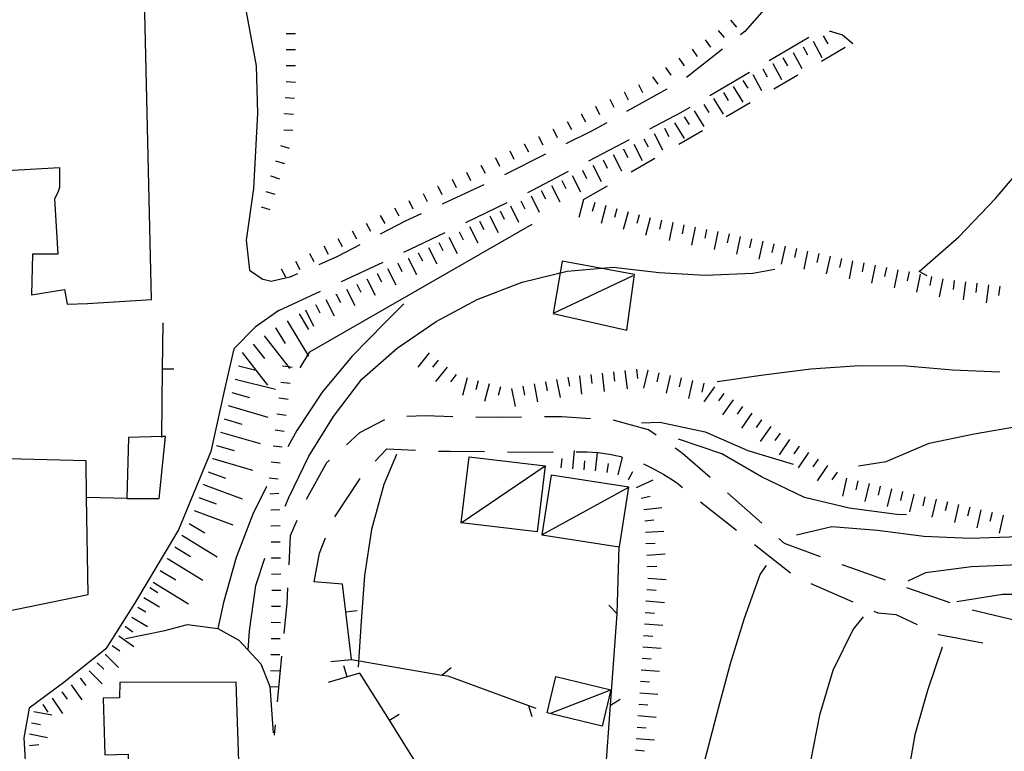
# Model space of a CAD drawing. Units: metres. Extents: x 486264 to 487819, y 4503090 to 4504509.
# Drawn here: x 487405 to 487491, y 4503217 to 4503281 of the extents above; entities that cross this region are included whole.
import ezdxf

# ---------------------------------------------------------------- set-up
doc = ezdxf.new("R2010")
doc.units = ezdxf.units.M
doc.header["$MEASUREMENT"] = 0
for name, color, linetype in [("'03 tettoia - baracca", 254, 'Continuous'), ('BARACCA', 254, 'Continuous'), ('baracca_v', 254, 'Continuous'), ('CANALE', 254, 'Continuous'), ('careggiabile non asfaltata', 254, 'Continuous'), ('curva direttrice a 10 mt', 254, 'Continuous'), ('curva intermedia a 2 mt', 254, 'Continuous'), ('EDIFICIO', 250, 'Continuous'), ('fossetto irriguo', 254, 'Continuous'), ('muro divisorio', 254, 'Continuous'), ('muro divisorio v', 254, 'Continuous'), ('recinzione', 254, 'Continuous'), ('recinzione v', 254, 'Continuous'), ('scarpata fino a 1 mt', 254, 'Continuous'), ('scarpata fino a 1 mt v', 254, 'Continuous'), ('scarpata fino a 2 mt', 254, 'Continuous'), ('scarpata fino a 2 mt v', 254, 'Continuous'), ('scarpata fino a 5 mt', 254, 'Continuous'), ('scarpata fino a 5 mt v', 254, 'Continuous'), ('strada secondaria meno di 6 mt 3 classe', 254, 'Continuous'), ('tettoia - baracca', 254, 'Continuous')]:
    doc.layers.add(name, color=color, linetype=linetype)

msp = doc.modelspace()

# ---------------------------------------------------------------- linework, layer by layer
at = {"layer": "'03 tettoia - baracca", "linetype": 'Continuous'}
msp.add_line((487458.914, 4503258.295), (487451.977, 4503255.014), dxfattribs=at)
at = {"layer": "'03 tettoia - baracca", "linetype": 'Continuous', "flags": 128}
msp.add_lwpolyline([(487452.758, 4503259.561), (487451.977, 4503255.014), (487458.383, 4503253.553), (487459.047, 4503258.412)], close=True, dxfattribs=at)
at = {"layer": 'BARACCA', "linetype": 'Continuous', "flags": 128}
for points in [[(487443.951, 4503236.765), (487444.644, 4503242.524), (487451.276, 4503241.727), (487450.583, 4503235.968)], [(487458.555, 4503239.869), (487451.788, 4503240.907), (487450.991, 4503235.707), (487457.735, 4503234.672), (487457.757, 4503234.669)]]:
    msp.add_lwpolyline(points, close=True, dxfattribs=at)
at = {"layer": 'baracca_v', "linetype": 'Continuous'}
for p, q in [((487443.951, 4503236.765), (487451.276, 4503241.727)), ((487450.991, 4503235.707), (487458.555, 4503239.869))]:
    msp.add_line(p, q, dxfattribs=at)
at = {"layer": 'CANALE', "linetype": 'Continuous'}
for p, q in [((487430.774, 4503251.668), (487450.133, 4503262.795)), ((487429.93, 4503250.277), (487430.774, 4503251.668))]:
    msp.add_line(p, q, dxfattribs=at)
at = {"layer": 'careggiabile non asfaltata', "linetype": 'Continuous'}
for p, q in [((487471, 4503282.249), (487468.672, 4503279.608)), ((487468.672, 4503279.608), (487468.297, 4503279.312)), ((487476.031, 4503279.656), (487477.195, 4503279.328)), ((487470.804, 4503277.085), (487474.25, 4503279.116)), ((487477.195, 4503279.328), (487478.078, 4503278.555)), ((487466.718, 4503278.077), (487463.578, 4503275.608)), ((487465.633, 4503274.03), (487469.078, 4503276.069)), ((487461.867, 4503274.577), (487458.375, 4503272.623)), ((487460.39, 4503271.123), (487463.109, 4503272.546)), ((487463.109, 4503272.546), (487463.914, 4503273.015)), ((487455.304, 4503270.904), (487453.086, 4503269.795)), ((487456.633, 4503271.647), (487455.304, 4503270.904)), ((487455.078, 4503268.334), (487458.617, 4503270.193)), ((487451.297, 4503268.897), (487447.718, 4503267.114)), ((487450.164, 4503265.764), (487453.304, 4503267.412)), ((487445.922, 4503266.231), (487442.298, 4503264.544)), ((487449.75, 4503265.568), (487450.164, 4503265.764)), ((487444.351, 4503262.958), (487447.953, 4503264.692)), ((487440.476, 4503263.708), (487439.071, 4503263.052)), ((487439.071, 4503263.052), (487436.906, 4503261.919)), ((487438.946, 4503260.349), (487442.548, 4503262.083)), ((487435.134, 4503260.989), (487433.18, 4503259.973)), ((487433.18, 4503259.973), (487431.532, 4503259.254)), ((487433.516, 4503257.801), (487437.141, 4503259.481)), ((487427.399, 4503257.793), (487426.704, 4503257.973)), ((487429.032, 4503258.176), (487427.399, 4503257.793)), ((487429.696, 4503258.465), (487429.032, 4503258.176)), ((487428.071, 4503255.277), (487431.704, 4503256.957)), ((487440.829, 4503246.075), (487439.227, 4503246.021)), ((487443.227, 4503246.005), (487440.829, 4503246.075)), ((487447.243, 4503245.943), (487445.227, 4503245.974)), ((487449.219, 4503245.967), (487447.243, 4503245.943)), ((487452.751, 4503246.006), (487451.219, 4503245.99)), ((487455.219, 4503245.834), (487452.751, 4503246.006)), ((487437.282, 4503245.731), (487435.102, 4503244.606)), ((487457.313, 4503245.693), (487457.212, 4503245.701)), ((487460.29, 4503244.858), (487457.313, 4503245.693)), ((487435.102, 4503244.606), (487433.954, 4503243.567)), ((487460.954, 4503244.398), (487460.29, 4503244.858)), ((487436.446, 4503242.13), (487437.469, 4503243.216)), ((487437.469, 4503243.216), (487439.977, 4503243.083)), ((487441.977, 4503243.005), (487443.001, 4503242.997)), ((487443.001, 4503242.997), (487445.977, 4503242.974)), ((487447.977, 4503242.951), (487451.938, 4503242.92)), ((487451.938, 4503242.92), (487451.977, 4503242.92)), ((487453.977, 4503242.943), (487454.938, 4503242.936)), ((487454.938, 4503242.936), (487455.891, 4503242.881)), ((487455.891, 4503242.881), (487456.891, 4503242.756)), ((487456.891, 4503242.756), (487457.876, 4503242.537)), ((487457.876, 4503242.537), (487457.938, 4503242.522)), ((487463.251, 4503242.804), (487462.594, 4503243.257)), ((487465.657, 4503240.694), (487463.251, 4503242.804)), ((487432.204, 4503241.98), (487430.446, 4503238.801)), ((487432.477, 4503242.223), (487432.204, 4503241.98)), ((487459.837, 4503241.898), (487460.727, 4503241.476)), ((487460.727, 4503241.476), (487461.618, 4503240.983)), ((487461.618, 4503240.983), (487462.469, 4503240.437)), ((487432.938, 4503237.285), (487435.157, 4503240.614)), ((487462.469, 4503240.437), (487462.821, 4503240.187)), ((487462.821, 4503240.187), (487463.251, 4503239.843)), ((487470.157, 4503236.718), (487467.165, 4503239.374)), ((487464.821, 4503238.593), (487467.946, 4503236.101)), ((487429.641, 4503236.965), (487429.055, 4503235.613)), ((487429.055, 4503235.613), (487428.923, 4503233.09)), ((487431.594, 4503234.113), (487432.141, 4503235.457)), ((487469.516, 4503234.866), (487472.665, 4503232.399)), ((487472.134, 4503234.961), (487471.649, 4503235.391)), ((487475.282, 4503233.797), (487472.134, 4503234.961)), ((487431.126, 4503231.605), (487431.594, 4503234.113)), ((487478.001, 4503232.789), (487477.157, 4503233.102)), ((487480.923, 4503231.758), (487478.001, 4503232.789)), ((487474.415, 4503231.453), (487478.079, 4503229.859)), ((487428.821, 4503231.098), (487428.751, 4503229.762)), ((487486.579, 4503229.775), (487482.805, 4503231.094)), ((487428.751, 4503229.762), (487428.493, 4503227.105)), ((487479.915, 4503229.063), (487480.274, 4503228.906)), ((487480.274, 4503228.906), (487481.829, 4503228.766)), ((487481.829, 4503228.766), (487483.688, 4503227.899)), ((487492.368, 4503228.22), (487488.477, 4503229.126)), ((487485.493, 4503227.048), (487485.571, 4503227.017)), ((487485.571, 4503227.017), (487489.423, 4503226.298)), ((487428.305, 4503225.121), (487427.923, 4503221.137)), ((487427.727, 4503219.145), (487427.641, 4503218.223))]:
    msp.add_line(p, q, dxfattribs=at)
at = {"layer": 'curva direttrice a 10 mt', "color": 254, "linetype": 'Continuous'}
for points in [[(487490.898, 4503249.9), (487486.773, 4503250.079), (487482.773, 4503250.406), (487478.664, 4503250.438), (487474.437, 4503250.156), (487470.298, 4503249.632), (487466.251, 4503249.046)], [(487438.305, 4503242.716), (487437.219, 4503240.106), (487436.149, 4503236.161), (487435.524, 4503232.161), (487435.227, 4503228.177), (487434.977, 4503224.161)], [(487495.14, 4503230.509), (487491.134, 4503230.493), (487487.149, 4503229.876)], [(487485.884, 4503225.907), (487484.602, 4503222.118), (487483.493, 4503218.267), (487482.79, 4503214.243), (487482.188, 4503210.259), (487481.477, 4503206.235), (487480.86, 4503202.195), (487480.587, 4503200.141)]]:
    msp.add_lwpolyline(points, dxfattribs=at)
at = {"layer": 'curva intermedia a 2 mt', "color": 254, "linetype": 'Continuous'}
for points in [[(487484.578, 4503258.305), (487483.867, 4503258.68), (487487.312, 4503261.689), (487490.531, 4503265.032), (487493.445, 4503268.501), (487496.211, 4503272.65), (487498.101, 4503277.173), (487499.389, 4503281.681), (487500.171, 4503286.173), (487500.717, 4503290.845), (487499.944, 4503299.782)], [(487428.602, 4503238.199), (487428.923, 4503238.973), (487430.688, 4503242.574), (487432.829, 4503246.035), (487435.29, 4503249.271), (487438.368, 4503251.981), (487441.759, 4503254.31), (487445.351, 4503256.239), (487449.281, 4503257.74), (487453.187, 4503258.717), (487457.211, 4503259.045), (487461.203, 4503258.577), (487465.226, 4503258.358), (487469.367, 4503258.515), (487471.289, 4503258.866)], [(487438.962, 4503255.841), (487437.298, 4503254.2), (487434.423, 4503251.254), (487431.844, 4503248.16), (487429.641, 4503244.793), (487428.837, 4503243.387)], [(487478.586, 4503241.719), (487480.992, 4503242.094), (487484.726, 4503243.688), (487488.648, 4503244.509), (487492.687, 4503245.228), (487496.726, 4503245.915)], [(487459.673, 4503245.49), (487461.274, 4503245.523), (487465.226, 4503244.694), (487468.93, 4503243.062), (487472.884, 4503241.875)], [(487482.759, 4503237.453), (487481.915, 4503237.492), (487477.782, 4503238.024), (487473.884, 4503238.953), (487470.141, 4503240.757), (487466.68, 4503242.765), (487462.884, 4503244.038)], [(487426.977, 4503239.934), (487425.798, 4503237.512), (487424.352, 4503233.723), (487423.227, 4503229.801), (487422.743, 4503227.551)], [(487473.18, 4503235.695), (487476.243, 4503236.43), (487480.227, 4503236.125), (487484.274, 4503235.594), (487488.328, 4503235.431), (487492.547, 4503235.556)], [(487510.804, 4503234.511), (487508.703, 4503233.994), (487504.633, 4503233.526), (487500.508, 4503233.315), (487496.492, 4503233.166), (487492.492, 4503233.095), (487488.423, 4503232.915), (487484.415, 4503232.399), (487482.876, 4503231.657)], [(487425.391, 4503225.652), (487425.509, 4503227.324), (487426.063, 4503231.301), (487426.852, 4503233.66)], [(487462.821, 4503203.452), (487462.969, 4503204.679), (487463.524, 4503208.757), (487464.329, 4503212.796), (487465.36, 4503216.694), (487466.391, 4503220.585), (487467.438, 4503224.491), (487468.641, 4503228.429), (487470.001, 4503232.234), (487470.571, 4503233.038)], [(487479.001, 4503228.555), (487478.118, 4503227.492), (487476.352, 4503223.867), (487475.188, 4503219.984), (487474.399, 4503215.969), (487473.868, 4503211.906), (487473.618, 4503207.813), (487473.751, 4503203.758), (487473.852, 4503202.18)]]:
    msp.add_lwpolyline(points, dxfattribs=at)
at = {"layer": 'EDIFICIO', "linetype": 'Continuous', "flags": 128}
for points in [[(487399.251, 4503267.182), (487408.946, 4503267.744), (487408.954, 4503267.08), (487408.954, 4503266.002), (487408.805, 4503265.572), (487408.516, 4503265.002), (487408.813, 4503260.174), (487406.587, 4503260.174), (487406.493, 4503256.643), (487409.376, 4503257.097), (487409.626, 4503255.823), (487411.391, 4503255.87), (487416.962, 4503256.222), (487416.351, 4503282.503)], [(487393.744, 4503226.869), (487411.43, 4503230.503), (487411.311, 4503238.992), (487411.266, 4503242.167), (487404.43, 4503242.33)]]:
    msp.add_lwpolyline(points, dxfattribs=at)
for points in [[(487414.798, 4503238.87), (487417.626, 4503238.886), (487418.18, 4503244.292), (487417.869, 4503244.281), (487414.962, 4503244.183), (487414.799, 4503238.892)], [(487414.916, 4503216.573), (487415.095, 4503202.706), (487423.385, 4503203.145), (487423.283, 4503206.348), (487424.877, 4503206.371), (487424.627, 4503214.184), (487424.345, 4503222.848), (487414.205, 4503222.823), (487414.181, 4503221.479), (487412.736, 4503221.464), (487412.885, 4503216.511)]]:
    msp.add_lwpolyline(points, close=True, dxfattribs=at)
at = {"layer": 'fossetto irriguo', "linetype": 'Continuous'}
for p, q in [((487475.359, 4503277.031), (487477.429, 4503278.242)), ((487471.211, 4503274.616), (487473.289, 4503275.819)), ((487467.062, 4503272.194), (487469.14, 4503273.405)), ((487462.922, 4503269.78), (487464.992, 4503270.983)), ((487458.773, 4503267.357), (487460.843, 4503268.568)), ((487454.625, 4503264.943), (487456.695, 4503266.154))]:
    msp.add_line(p, q, dxfattribs=at)
at = {"layer": 'muro divisorio'}
for p, q in [((487417.93, 4503250.19), (487417.977, 4503254.19)), ((487433.602, 4503231.396), (487431.126, 4503231.605)), ((487433.891, 4503228.989), (487433.602, 4503231.396)), ((487434.391, 4503224.825), (487433.891, 4503228.989)), ((487432.594, 4503224.661), (487434.391, 4503224.825)), ((487435.126, 4503223.638), (487434.009, 4503223.317)), ((487437.696, 4503219.544), (487435.126, 4503223.638)), ((487434.009, 4503223.317), (487432.352, 4503222.833))]:
    msp.add_line(p, q, dxfattribs=at)
at = {"layer": 'muro divisorio', "flags": 128}
for points in [[(487417.868, 4503244.19), (487417.869, 4503244.281), (487417.93, 4503250.19)], [(487411.227, 4503238.995), (487411.311, 4503238.992), (487414.799, 4503238.892), (487415.009, 4503238.886)], [(487440.891, 4503214.458), (487439.423, 4503216.794), (487437.696, 4503219.544)]]:
    msp.add_lwpolyline(points, dxfattribs=at)
at = {"layer": 'muro divisorio v'}
for p, q in [((487417.93, 4503250.19), (487418.923, 4503250.183)), ((487433.899, 4503228.989), (487434.884, 4503229.106)), ((487434.009, 4503223.317), (487433.735, 4503224.271)), ((487437.696, 4503219.544), (487438.54, 4503220.075))]:
    msp.add_line(p, q, dxfattribs=at)
at = {"layer": 'recinzione'}
for p, q in [((487442.274, 4503223.481), (487442.79, 4503223.396)), ((487442.79, 4503223.396), (487449.813, 4503220.818)), ((487449.813, 4503220.818), (487450.454, 4503220.584)), ((487456.368, 4503212.865), (487456.962, 4503220.842))]:
    msp.add_line(p, q, dxfattribs=at)
at = {"layer": 'recinzione', "flags": 128}
for points in [[(487457.555, 4503228.818), (487457.735, 4503234.672), (487457.735, 4503234.684)], [(487456.962, 4503220.842), (487456.962, 4503220.848), (487457.555, 4503228.812), (487457.555, 4503228.818)], [(487434.391, 4503224.825), (487442.267, 4503223.482), (487442.274, 4503223.481)]]:
    msp.add_lwpolyline(points, dxfattribs=at)
at = {"layer": 'recinzione v'}
for p, q in [((487457.555, 4503228.812), (487456.813, 4503229.568)), ((487442.267, 4503223.482), (487443.094, 4503224.146)), ((487449.813, 4503220.818), (487450.102, 4503219.865))]:
    msp.add_line(p, q, dxfattribs=at)
at = {"layer": 'recinzione v', "flags": 128}
msp.add_lwpolyline([(487456.954, 4503220.842), (487456.962, 4503220.848), (487457.798, 4503221.382)], dxfattribs=at)
at = {"layer": 'scarpata fino a 1 mt', "color": 254, "linetype": 'Continuous'}
for p, q in [((487460.625, 4503275.662), (487460.633, 4503275.662)), ((487455.648, 4503273.084), (487455.656, 4503273.084)), ((487428.554, 4503272.434), (487428.554, 4503272.441)), ((487451.953, 4503271.076), (487451.961, 4503271.076)), ((487450.703, 4503270.443), (487450.703, 4503270.451)), ((487449.445, 4503269.818), (487449.453, 4503269.818)), ((487446.937, 4503268.567), (487446.937, 4503268.575)), ((487445.679, 4503267.95), (487445.679, 4503267.958)), ((487427.351, 4503266.996), (487427.351, 4503267.004)), ((487441.898, 4503266.106), (487441.906, 4503266.106)), ((487430.735, 4503260.23), (487430.735, 4503260.238)), ((487428.415, 4503250.426), (487428.415, 4503250.434)), ((487427.368, 4503236.488), (487427.368, 4503236.496)), ((487427.407, 4503233.684), (487427.407, 4503233.691)), ((487427.321, 4503223.871), (487427.321, 4503223.879))]:
    msp.add_line(p, q, dxfattribs=at)
at = {"layer": 'scarpata fino a 1 mt v', "color": 254, "linetype": 'Continuous'}
for p, q in [((487467.437, 4503280.601), (487467.945, 4503279.983)), ((487428.703, 4503279.441), (487429.5, 4503279.441)), ((487466.351, 4503279.702), (487466.859, 4503279.085)), ((487465.218, 4503278.882), (487465.679, 4503278.226)), ((487428.703, 4503278.043), (487429.5, 4503278.043)), ((487464.07, 4503278.077), (487464.531, 4503277.421)), ((487462.922, 4503277.273), (487463.383, 4503276.616)), ((487428.711, 4503276.637), (487429.508, 4503276.637)), ((487461.773, 4503276.467), (487462.234, 4503275.811)), ((487428.703, 4503275.238), (487429.5, 4503275.199)), ((487460.633, 4503275.662), (487461.093, 4503275.006)), ((487458.156, 4503274.35), (487458.515, 4503273.639)), ((487459.406, 4503274.982), (487459.765, 4503274.272)), ((487428.625, 4503273.84), (487429.422, 4503273.801)), ((487456.906, 4503273.717), (487457.265, 4503273.006)), ((487455.656, 4503273.084), (487456.015, 4503272.373)), ((487428.554, 4503272.441), (487429.351, 4503272.402)), ((487453.187, 4503271.748), (487453.57, 4503271.045)), ((487454.414, 4503272.428), (487454.797, 4503271.725)), ((487428.485, 4503271.035), (487429.281, 4503270.996)), ((487451.961, 4503271.076), (487452.32, 4503270.357)), ((487450.703, 4503270.451), (487451.062, 4503269.732)), ((487428.196, 4503269.676), (487428.961, 4503269.434)), ((487448.195, 4503269.193), (487448.554, 4503268.474)), ((487449.453, 4503269.818), (487449.812, 4503269.1)), ((487427.774, 4503268.34), (487428.54, 4503268.098)), ((487446.937, 4503268.575), (487447.289, 4503267.856)), ((487445.679, 4503267.958), (487446.031, 4503267.239)), ((487427.351, 4503267.004), (487428.118, 4503266.762)), ((487443.164, 4503266.724), (487443.515, 4503266.005)), ((487444.422, 4503267.341), (487444.773, 4503266.622)), ((487426.938, 4503265.66), (487427.704, 4503265.418)), ((487441.906, 4503266.106), (487442.258, 4503265.388)), ((487439.384, 4503264.872), (487439.735, 4503264.153)), ((487440.64, 4503265.489), (487440.992, 4503264.771)), ((487426.516, 4503264.324), (487427.282, 4503264.082)), ((487438.14, 4503264.231), (487438.524, 4503263.528)), ((487436.906, 4503263.56), (487437.29, 4503262.856)), ((487434.438, 4503262.23), (487434.821, 4503261.527)), ((487435.673, 4503262.896), (487436.055, 4503262.192)), ((487433.204, 4503261.566), (487433.587, 4503260.863)), ((487431.969, 4503260.902), (487432.352, 4503260.199)), ((487430.735, 4503260.238), (487431.118, 4503259.535)), ((487428.266, 4503258.902), (487428.649, 4503258.199)), ((487429.501, 4503259.566), (487429.884, 4503258.863)), ((487428.415, 4503250.434), (487428.866, 4503250.376)), ((487428.866, 4503250.376), (487429.212, 4503250.332)), ((487428.243, 4503249.035), (487429.04, 4503248.934)), ((487428.071, 4503247.645), (487428.868, 4503247.543)), ((487427.899, 4503246.254), (487428.696, 4503246.152)), ((487427.727, 4503244.863), (487428.524, 4503244.762)), ((487427.555, 4503243.473), (487428.352, 4503243.371)), ((487427.384, 4503242.082), (487428.18, 4503241.98)), ((487427.212, 4503240.691), (487428.009, 4503240.59)), ((487427.266, 4503239.293), (487428.063, 4503239.348)), ((487427.352, 4503237.895), (487428.149, 4503237.91)), ((487427.368, 4503236.496), (487428.165, 4503236.512)), ((487427.391, 4503235.09), (487428.188, 4503235.105)), ((487427.407, 4503233.691), (487428.204, 4503233.707)), ((487427.43, 4503232.285), (487428.227, 4503232.301)), ((487427.438, 4503230.887), (487428.235, 4503230.879)), ((487427.423, 4503229.48), (487428.219, 4503229.473)), ((487427.399, 4503228.082), (487428.196, 4503228.074)), ((487427.384, 4503226.676), (487428.18, 4503226.668)), ((487427.36, 4503225.277), (487428.157, 4503225.27)), ((487427.321, 4503223.879), (487428.118, 4503223.855)), ((487427.282, 4503222.473), (487428.079, 4503222.449))]:
    msp.add_line(p, q, dxfattribs=at)
at = {"layer": 'scarpata fino a 2 mt', "color": 254, "linetype": 'Continuous'}
for p, q in [((487471.117, 4503276.819), (487471.117, 4503276.827)), ((487461.664, 4503271.162), (487461.672, 4503271.162)), ((487458.101, 4503269.326), (487458.101, 4503269.334)), ((487452.734, 4503266.615), (487452.734, 4503266.623)), ((487457.523, 4503264.154), (487457.531, 4503264.154)), ((487446.445, 4503263.505), (487446.453, 4503263.505)), ((487445.554, 4503263.052), (487445.562, 4503263.052)), ((487462.383, 4503262.952), (487462.39, 4503262.952)), ((487465.328, 4503262.351), (487465.336, 4503262.351)), ((487443.773, 4503262.13), (487443.773, 4503262.138)), ((487468.273, 4503261.741), (487468.281, 4503261.741)), ((487472.187, 4503260.882), (487472.195, 4503260.882)), ((487439.321, 4503259.841), (487439.321, 4503259.849)), ((487476.101, 4503260.024), (487476.109, 4503260.024)), ((487438.423, 4503259.388), (487438.43, 4503259.388)), ((487479.047, 4503259.422), (487479.054, 4503259.422)), ((487436.634, 4503258.489), (487436.641, 4503258.489)), ((487482.976, 4503258.633), (487482.984, 4503258.633)), ((487485.922, 4503258.039), (487485.929, 4503258.039)), ((487434.844, 4503257.582), (487434.852, 4503257.582)), ((487486.914, 4503257.899), (487486.922, 4503257.899)), ((487490.89, 4503257.392), (487490.898, 4503257.392)), ((487433.055, 4503256.676), (487433.063, 4503256.684)), ((487431.266, 4503255.777), (487431.274, 4503255.777)), ((487443.509, 4503249.692), (487443.516, 4503249.685)), ((487454.243, 4503249.576), (487454.251, 4503249.576)), ((487459.219, 4503250.148), (487459.226, 4503250.148)), ((487460.203, 4503250.062), (487460.212, 4503250.062)), ((487461.179, 4503249.843), (487461.188, 4503249.843)), ((487462.156, 4503249.616), (487462.165, 4503249.616)), ((487463.14, 4503249.398), (487463.14, 4503249.39)), ((487451.282, 4503249.061), (487451.29, 4503249.061)), ((487452.266, 4503249.256), (487452.274, 4503249.256)), ((487470.109, 4503245.733), (487470.117, 4503245.726)), ((487470.929, 4503245.155), (487470.929, 4503245.148)), ((487473.406, 4503243.445), (487473.406, 4503243.438)), ((487474.226, 4503242.875), (487474.235, 4503242.875)), ((487475.054, 4503242.313), (487475.054, 4503242.305)), ((487454.68, 4503241.373), (487454.673, 4503241.373)), ((487456.673, 4503241.154), (487456.665, 4503241.154)), ((487457.649, 4503240.936), (487457.641, 4503240.936)), ((487458.555, 4503240.53), (487458.548, 4503240.53)), ((487482.423, 4503239.492), (487482.429, 4503239.492)), ((487459.641, 4503238.905), (487459.641, 4503238.913)), ((487488.273, 4503238.11), (487488.281, 4503238.11)), ((487459.954, 4503236.929), (487459.954, 4503236.937)), ((487460.009, 4503235.929), (487460.009, 4503235.937)), ((487460.071, 4503234.929), (487460.071, 4503234.937)), ((487460.134, 4503233.929), (487460.134, 4503233.937)), ((487460.196, 4503232.929), (487460.196, 4503232.937)), ((487460.212, 4503231.929), (487460.212, 4503231.937)), ((487460.141, 4503230.929), (487460.141, 4503230.937)), ((487460.063, 4503229.929), (487460.071, 4503229.937)), ((487414.68, 4503227.706), (487414.688, 4503227.714)), ((487412.236, 4503224.55), (487412.236, 4503224.558)), ((487412.93, 4503225.269), (487412.939, 4503225.269)), ((487410.752, 4503223.206), (487410.759, 4503223.214)), ((487407.478, 4503220.901), (487407.486, 4503220.901)), ((487459.282, 4503218.937), (487459.282, 4503218.944)), ((487459.204, 4503217.937), (487459.204, 4503217.944))]:
    msp.add_line(p, q, dxfattribs=at)
at = {"layer": 'scarpata fino a 2 mt v', "color": 254, "linetype": 'Continuous'}
for p, q in [((487474.633, 4503278.749), (487475.398, 4503277.343)), ((487475.515, 4503279.234), (487475.898, 4503278.531)), ((487472.875, 4503277.788), (487473.64, 4503276.382)), ((487473.758, 4503278.265), (487474.14, 4503277.562)), ((487471.117, 4503276.827), (487471.883, 4503275.421)), ((487472, 4503277.304), (487472.383, 4503276.601)), ((487470.242, 4503276.343), (487470.625, 4503275.64)), ((487468.508, 4503275.335), (487468.929, 4503274.655)), ((487469.359, 4503275.858), (487470.125, 4503274.452)), ((487466.804, 4503274.28), (487467.226, 4503273.601)), ((487467.656, 4503274.804), (487468.5, 4503273.444)), ((487465.953, 4503273.749), (487466.797, 4503272.39)), ((487464.25, 4503272.694), (487465.093, 4503271.335)), ((487465.101, 4503273.226), (487465.523, 4503272.546)), ((487463.398, 4503272.171), (487463.82, 4503271.491)), ((487461.672, 4503271.162), (487462.039, 4503270.452)), ((487462.547, 4503271.639), (487463.39, 4503270.28)), ((487459.883, 4503270.248), (487460.25, 4503269.537)), ((487460.773, 4503270.702), (487461.5, 4503269.28)), ((487458.101, 4503269.334), (487458.468, 4503268.623)), ((487458.992, 4503269.787), (487459.718, 4503268.365)), ((487456.32, 4503268.412), (487456.687, 4503267.701)), ((487457.211, 4503268.873), (487457.937, 4503267.451)), ((487454.531, 4503267.506), (487454.883, 4503266.787)), ((487455.429, 4503267.959), (487456.156, 4503266.537)), ((487452.734, 4503266.623), (487453.086, 4503265.904)), ((487453.633, 4503267.061), (487454.343, 4503265.623)), ((487450.937, 4503265.732), (487451.289, 4503265.014)), ((487451.836, 4503266.178), (487452.547, 4503264.74)), ((487449.14, 4503264.85), (487449.492, 4503264.131)), ((487450.039, 4503265.287), (487450.75, 4503263.85)), ((487454.625, 4503264.943), (487454.203, 4503263.397)), ((487447.343, 4503263.958), (487447.695, 4503263.239)), ((487448.242, 4503264.404), (487448.953, 4503262.967)), ((487455.593, 4503264.678), (487455.383, 4503263.904)), ((487456.562, 4503264.42), (487456.14, 4503262.873)), ((487457.531, 4503264.154), (487457.32, 4503263.381)), ((487446.453, 4503263.505), (487447.187, 4503262.083)), ((487458.492, 4503263.889), (487458.07, 4503262.342)), ((487459.461, 4503263.631), (487459.25, 4503262.857)), ((487460.429, 4503263.365), (487460.008, 4503261.818)), ((487461.406, 4503263.148), (487461.25, 4503262.366)), ((487444.665, 4503262.591), (487445.399, 4503261.169)), ((487445.562, 4503263.052), (487445.929, 4503262.341)), ((487462.39, 4503262.952), (487462.07, 4503261.382)), ((487463.367, 4503262.749), (487463.211, 4503261.968)), ((487464.351, 4503262.554), (487464.031, 4503260.983)), ((487465.336, 4503262.351), (487465.179, 4503261.569)), ((487442.883, 4503261.677), (487443.617, 4503260.255)), ((487443.773, 4503262.138), (487444.14, 4503261.427)), ((487466.312, 4503262.155), (487465.992, 4503260.585)), ((487467.297, 4503261.952), (487467.14, 4503261.171)), ((487468.281, 4503261.741), (487467.937, 4503260.179)), ((487469.258, 4503261.53), (487469.086, 4503260.749)), ((487441.101, 4503260.763), (487441.837, 4503259.341)), ((487441.992, 4503261.216), (487442.36, 4503260.505)), ((487470.234, 4503261.312), (487469.89, 4503259.749)), ((487471.211, 4503261.101), (487471.039, 4503260.319)), ((487472.195, 4503260.882), (487471.851, 4503259.319)), ((487473.172, 4503260.671), (487473, 4503259.89)), ((487439.321, 4503259.849), (487440.054, 4503258.427)), ((487440.212, 4503260.302), (487440.578, 4503259.591)), ((487474.148, 4503260.453), (487473.804, 4503258.89)), ((487475.125, 4503260.234), (487474.953, 4503259.453)), ((487476.109, 4503260.024), (487475.765, 4503258.461)), ((487477.086, 4503259.813), (487476.929, 4503259.031)), ((487437.532, 4503258.942), (487438.251, 4503257.513)), ((487438.43, 4503259.388), (487438.79, 4503258.677)), ((487478.07, 4503259.617), (487477.758, 4503258.047)), ((487479.054, 4503259.422), (487478.898, 4503258.641)), ((487480.031, 4503259.219), (487479.718, 4503257.649)), ((487481.015, 4503259.024), (487480.859, 4503258.242)), ((487482, 4503258.828), (487481.687, 4503257.258)), ((487435.743, 4503258.036), (487436.462, 4503256.606)), ((487436.641, 4503258.489), (487437.001, 4503257.778)), ((487482.984, 4503258.633), (487482.828, 4503257.852)), ((487483.961, 4503258.43), (487483.648, 4503256.859)), ((487484.945, 4503258.234), (487484.789, 4503257.453)), ((487485.929, 4503258.039), (487485.617, 4503256.469)), ((487433.954, 4503257.129), (487434.673, 4503255.7)), ((487434.852, 4503257.582), (487435.212, 4503256.872)), ((487486.922, 4503257.899), (487486.82, 4503257.103)), ((487487.914, 4503257.775), (487487.711, 4503256.189)), ((487488.906, 4503257.65), (487488.804, 4503256.853)), ((487489.898, 4503257.525), (487489.695, 4503255.939)), ((487490.898, 4503257.392), (487490.797, 4503256.595)), ((487432.165, 4503256.23), (487432.884, 4503254.801)), ((487433.063, 4503256.684), (487433.423, 4503255.974)), ((487431.274, 4503255.777), (487431.634, 4503255.066)), ((487430.376, 4503255.324), (487431.094, 4503253.895)), ((487441.165, 4503251.567), (487440.165, 4503250.317)), ((487441.946, 4503250.942), (487441.446, 4503250.317)), ((487442.727, 4503250.317), (487441.727, 4503249.067)), ((487443.516, 4503249.685), (487443.016, 4503249.06)), ((487444.462, 4503249.396), (487444.055, 4503247.849)), ((487453.251, 4503249.451), (487453.407, 4503248.67)), ((487454.251, 4503249.576), (487454.43, 4503247.99)), ((487455.243, 4503249.693), (487455.337, 4503248.897)), ((487456.235, 4503249.803), (487456.415, 4503248.217)), ((487457.235, 4503249.92), (487457.329, 4503249.123)), ((487458.227, 4503250.029), (487458.407, 4503248.443)), ((487459.226, 4503250.148), (487459.321, 4503249.351)), ((487460.212, 4503250.062), (487459.851, 4503248.499)), ((487461.188, 4503249.843), (487461.009, 4503249.062)), ((487462.165, 4503249.616), (487461.804, 4503248.054)), ((487463.14, 4503249.39), (487462.962, 4503248.608)), ((487445.43, 4503249.138), (487445.227, 4503248.364)), ((487446.399, 4503248.88), (487445.993, 4503247.333)), ((487447.368, 4503248.623), (487447.165, 4503247.849)), ((487449.321, 4503248.67), (487449.477, 4503247.889)), ((487450.305, 4503248.865), (487450.618, 4503247.295)), ((487451.29, 4503249.061), (487451.446, 4503248.279)), ((487452.274, 4503249.256), (487452.587, 4503247.686)), ((487464.117, 4503249.171), (487463.759, 4503247.608)), ((487465.093, 4503248.944), (487464.915, 4503248.163)), ((487466.024, 4503248.624), (487465.101, 4503247.319)), ((487448.337, 4503248.475), (487448.649, 4503246.904)), ((487466.844, 4503248.046), (487466.384, 4503247.39)), ((487467.656, 4503247.468), (487466.735, 4503246.163)), ((487468.476, 4503246.89), (487468.015, 4503246.233)), ((487469.298, 4503246.312), (487468.376, 4503245.007)), ((487470.117, 4503245.726), (487469.656, 4503245.069)), ((487470.929, 4503245.148), (487470.009, 4503243.843)), ((487471.751, 4503244.577), (487471.298, 4503243.921)), ((487472.578, 4503244.008), (487471.673, 4503242.688)), ((487473.406, 4503243.438), (487472.953, 4503242.781)), ((487453.68, 4503241.467), (487453.829, 4503243.061)), ((487455.673, 4503241.279), (487455.837, 4503242.873)), ((487457.641, 4503240.936), (487458.024, 4503242.49)), ((487474.235, 4503242.875), (487473.328, 4503241.555)), ((487452.68, 4503241.561), (487452.759, 4503242.357)), ((487454.673, 4503241.373), (487454.743, 4503242.17)), ((487456.665, 4503241.154), (487456.782, 4503241.943)), ((487475.054, 4503242.305), (487474.601, 4503241.649)), ((487475.884, 4503241.742), (487474.977, 4503240.422)), ((487458.548, 4503240.53), (487458.923, 4503241.232)), ((487476.712, 4503241.172), (487476.259, 4503240.516)), ((487459.243, 4503239.827), (487460.696, 4503240.499)), ((487477.548, 4503240.641), (487477.18, 4503239.086)), ((487478.524, 4503240.414), (487478.337, 4503239.633)), ((487479.501, 4503240.18), (487479.134, 4503238.625)), ((487480.476, 4503239.953), (487480.29, 4503239.172)), ((487459.641, 4503238.913), (487460.423, 4503239.093)), ((487481.453, 4503239.719), (487481.087, 4503238.164)), ((487482.429, 4503239.492), (487482.242, 4503238.711)), ((487483.399, 4503239.258), (487483.031, 4503237.703)), ((487484.375, 4503239.032), (487484.187, 4503238.25)), ((487485.351, 4503238.806), (487484.985, 4503237.251)), ((487486.328, 4503238.571), (487486.14, 4503237.79)), ((487487.304, 4503238.345), (487486.937, 4503236.79)), ((487459.86, 4503237.929), (487461.454, 4503238.077)), ((487488.281, 4503238.11), (487488.094, 4503237.329)), ((487489.251, 4503237.884), (487488.884, 4503236.329)), ((487490.226, 4503237.65), (487490.039, 4503236.868)), ((487491.203, 4503237.415), (487490.837, 4503235.86)), ((487459.954, 4503236.937), (487460.751, 4503237.007)), ((487460.009, 4503235.937), (487461.602, 4503236.03)), ((487460.071, 4503234.937), (487460.868, 4503234.983)), ((487460.134, 4503233.937), (487461.727, 4503234.038)), ((487460.196, 4503232.937), (487460.993, 4503232.983)), ((487460.212, 4503231.937), (487461.805, 4503231.819)), ((487416.813, 4503231.104), (487417.501, 4503230.69)), ((487460.141, 4503230.937), (487460.938, 4503230.882)), ((487416.29, 4503230.245), (487417.657, 4503229.417)), ((487460.071, 4503229.937), (487461.665, 4503229.819)), ((487415.774, 4503229.394), (487416.462, 4503228.979)), ((487459.993, 4503228.937), (487460.79, 4503228.882)), ((487415.251, 4503228.534), (487416.618, 4503227.706)), ((487459.923, 4503227.937), (487461.516, 4503227.819)), ((487414.688, 4503227.714), (487415.344, 4503227.253)), ((487414.11, 4503226.886), (487415.423, 4503225.972)), ((487459.852, 4503226.937), (487460.649, 4503226.882)), ((487413.541, 4503226.065), (487414.196, 4503225.604)), ((487459.782, 4503225.937), (487461.376, 4503225.827)), ((487412.236, 4503224.558), (487412.806, 4503223.995)), ((487412.939, 4503225.269), (487414.079, 4503224.151)), ((487459.719, 4503224.937), (487460.516, 4503224.882)), ((487411.532, 4503223.839), (487412.674, 4503222.722)), ((487459.649, 4503223.937), (487461.243, 4503223.827)), ((487410.759, 4503223.214), (487411.236, 4503222.565)), ((487459.579, 4503222.937), (487460.376, 4503222.882)), ((487409.142, 4503222.026), (487409.619, 4503221.378)), ((487409.947, 4503222.62), (487410.892, 4503221.331)), ((487459.509, 4503221.937), (487461.102, 4503221.819)), ((487408.314, 4503221.456), (487409.205, 4503220.128)), ((487406.697, 4503220.308), (487408.267, 4503220.011)), ((487407.486, 4503220.901), (487407.931, 4503220.237)), ((487459.43, 4503220.937), (487460.227, 4503220.874)), ((487406.51, 4503219.323), (487407.299, 4503219.175)), ((487459.352, 4503219.937), (487460.946, 4503219.819)), ((487459.282, 4503218.944), (487460.079, 4503218.882)), ((487406.322, 4503218.339), (487407.892, 4503218.042)), ((487459.204, 4503217.944), (487460.798, 4503217.827)), ((487406.338, 4503217.347), (487407.135, 4503217.425)), ((487459.126, 4503216.944), (487459.923, 4503216.858))]:
    msp.add_line(p, q, dxfattribs=at)
at = {"layer": 'scarpata fino a 5 mt', "color": 254, "linetype": 'Continuous'}
for p, q in [((487427.766, 4503253.754), (487427.774, 4503253.754)), ((487424.259, 4503249.293), (487424.266, 4503249.293)), ((487422.634, 4503243.504), (487422.634, 4503243.512)), ((487422.298, 4503242.348), (487422.298, 4503242.355)), ((487421.501, 4503240.082), (487421.501, 4503240.09)), ((487418.36, 4503233.628), (487418.36, 4503233.636))]:
    msp.add_line(p, q, dxfattribs=at)
at = {"layer": 'scarpata fino a 5 mt v', "color": 254, "linetype": 'Continuous'}
for p, q in [((487429.829, 4503254.996), (487430.657, 4503253.629)), ((487427.774, 4503253.754), (487428.602, 4503252.387)), ((487428.798, 4503254.371), (487430.657, 4503251.285)), ((487426.782, 4503253.074), (487428.866, 4503250.376)), ((487425.829, 4503252.34), (487426.805, 4503251.074)), ((487424.876, 4503251.605), (487426.056, 4503250.078)), ((487424.555, 4503250.457), (487426.056, 4503250.078)), ((487428.866, 4503250.376), (487428.985, 4503250.223)), ((487426.056, 4503250.078), (487427.079, 4503248.754)), ((487426.056, 4503250.078), (487426.102, 4503250.066)), ((487424.266, 4503249.293), (487427.759, 4503248.41)), ((487423.962, 4503248.129), (487425.501, 4503247.684)), ((487423.634, 4503246.973), (487427.094, 4503245.973)), ((487423.298, 4503245.816), (487424.837, 4503245.371)), ((487422.969, 4503244.66), (487426.43, 4503243.66)), ((487422.634, 4503243.512), (487424.173, 4503243.066)), ((487422.298, 4503242.355), (487425.759, 4503241.355)), ((487421.915, 4503241.215), (487423.415, 4503240.66)), ((487421.501, 4503240.09), (487424.876, 4503238.848)), ((487421.087, 4503238.957), (487422.587, 4503238.402)), ((487420.673, 4503237.832), (487424.048, 4503236.59)), ((487420.243, 4503236.707), (487421.61, 4503235.871)), ((487419.61, 4503235.683), (487422.68, 4503233.801)), ((487418.985, 4503234.659), (487420.352, 4503233.824)), ((487418.36, 4503233.636), (487421.43, 4503231.754)), ((487417.727, 4503232.604), (487419.094, 4503231.77)), ((487417.102, 4503231.581), (487420.173, 4503229.699))]:
    msp.add_line(p, q, dxfattribs=at)
at = {"layer": 'strada secondaria meno di 6 mt 3 classe', "flags": 128}
for points in [[(487395.717, 4503375.056), (487396.178, 4503363.181), (487397.311, 4503342.321), (487397.592, 4503338.181), (487399.148, 4503333.673), (487401.304, 4503330.032), (487404.734, 4503324.705), (487407.914, 4503319.971), (487411.875, 4503314.564), (487415.461, 4503306.44), (487419.078, 4503298.183), (487421.843, 4503291.706), (487424.304, 4503285.395), (487425.203, 4503281.324), (487426.093, 4503276.598), (487426.196, 4503272.473), (487425.851, 4503265.91), (487425.212, 4503261.41), (487425.501, 4503258.801), (487426.704, 4503257.973)], [(487428.071, 4503255.277), (487425.993, 4503253.816), (487424.141, 4503251.926), (487423.329, 4503248.387), (487422.141, 4503242.973), (487419.321, 4503236.145), (487415.485, 4503229.729), (487412.993, 4503225.761), (487409.322, 4503222.815), (487406.306, 4503220.597), (487405.822, 4503218.011), (487406.002, 4503215.011), (487406.767, 4503210.784), (487407.283, 4503207.151), (487406.744, 4503204.979), (487405.767, 4503202.964), (487406.361, 4503191.011), (487407.674, 4503180.151), (487409.034, 4503175.854), (487410.901, 4503173.394), (487413.003, 4503171.956), (487416.573, 4503170.785), (487418.861, 4503170.934), (487420.322, 4503171.957)], [(487414.704, 4503226.675), (487418.11, 4503227.363), (487420.11, 4503227.887), (487422.743, 4503227.551), (487424.579, 4503226.535), (487426.493, 4503224.457), (487427.282, 4503222.473), (487427.563, 4503218.434)]]:
    msp.add_lwpolyline(points, dxfattribs=at)
at = {"layer": 'tettoia - baracca', "linetype": 'Continuous'}
msp.add_line((487451.673, 4503220.114), (487457.001, 4503222.193), dxfattribs=at)
at = {"layer": 'tettoia - baracca', "linetype": 'Continuous', "flags": 128}
msp.add_lwpolyline([(487452.204, 4503223.342), (487457.001, 4503222.193), (487456.235, 4503219.023), (487451.673, 4503220.114), (487451.438, 4503220.17)], close=True, dxfattribs=at)

doc.saveas('drawing.dxf')
